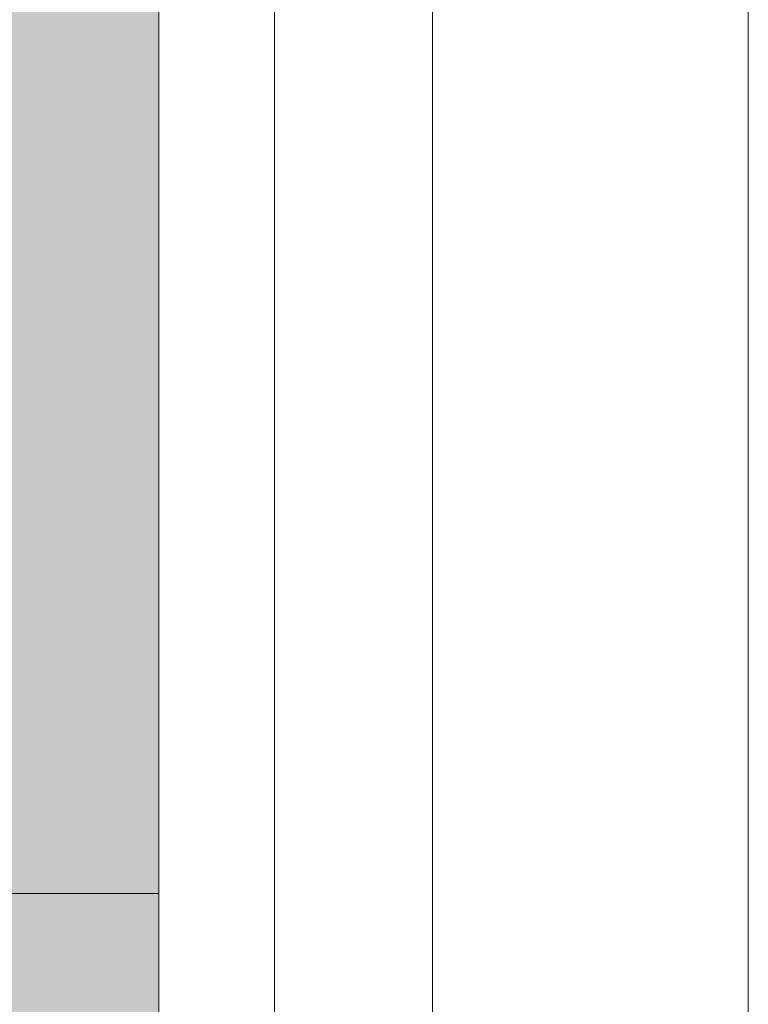
# Model space of a CAD drawing. Units: millimetres. Extents: x 0 to 210, y 0 to 297.
# Drawn here: x 195 to 210, y 237 to 257 of the extents above; entities that cross this region are included whole.
import ezdxf

# ---------------------------------------------------------------- set-up
doc = ezdxf.new("R2010")
doc.units = ezdxf.units.MM
doc.layers.add('ENOR_A4 margenes', color=156, linetype='Continuous', lineweight=0, plot=False)
doc.layers.add('ENOR_muro', color=140, linetype='Continuous', lineweight=0)
doc.layers.add('ENOR_trama1', color=8, linetype='Continuous')

# ---------------------------------------------------------------- blocks, each defined once
blk = doc.blocks.new('MA616_ficha2_SEC')
at = {"layer": 'ENOR_trama1'}
for points in [[(0, 0), (0, -5.97917), (3.33333, -5.97917), (3.33333, -3.33333), (31.66706, -3.33333), (31.66706, -36.66667), (35.00029, -36.66563), (35.00029, 0.00103)], [(35.00029, -36.66563), (31.66706, -36.66667), (26.16706, -36.66667), (26.16706, -36.6659), (0, -36.66667), (0, -36.66643), (-10.32374, -36.66667), (-10.32374, -40.7341), (35.00029, -40.73307)]]:
    blk.add_hatch(color=256, dxfattribs=at).paths.add_polyline_path(points)
at = {"layer": 'ENOR_muro'}
blk.add_line((0, -36.66667), (35.00029, -36.66563), dxfattribs=at)
for points in [[(3.33333, -5.97917), (3.33333, -3.33333), (31.66706, -3.33333), (31.66706, -36.66667), (35.00029, -36.66563), (35.00029, 0.00103), (0, 0), (0, -5.97917)], [(-10.32374, -36.66667), (35.00029, -36.66563), (35.00029, -40.73307), (-10.32374, -40.7341)]]:
    blk.add_lwpolyline(points, close=True, dxfattribs=at)
blk = doc.blocks.new('MA616_ficha2')
at = {"layer": 'ENOR_A4 margenes', "lineweight": 0}
for p, q in [((210, -297), (210, 0)), ((200, -287), (200, -10))]:
    blk.add_line(p, q, dxfattribs=at)
at = {"layer": 'ENOR_A4 margenes', "color": 254, "lineweight": 0}
blk.add_line((203.33333, -290.33333), (203.33333, -6.66667), dxfattribs=at)
at = {"layer": 'ENOR_trama1'}
blk.add_blockref('MA616_ficha2_SEC', (162.55505, -21.31507), dxfattribs=at)

msp = doc.modelspace()

# ---------------------------------------------------------------- block references
at = {"layer": 'ENOR_trama1'}
msp.add_blockref('MA616_ficha2', (0, 297), dxfattribs=at)

doc.saveas('drawing.dxf')
